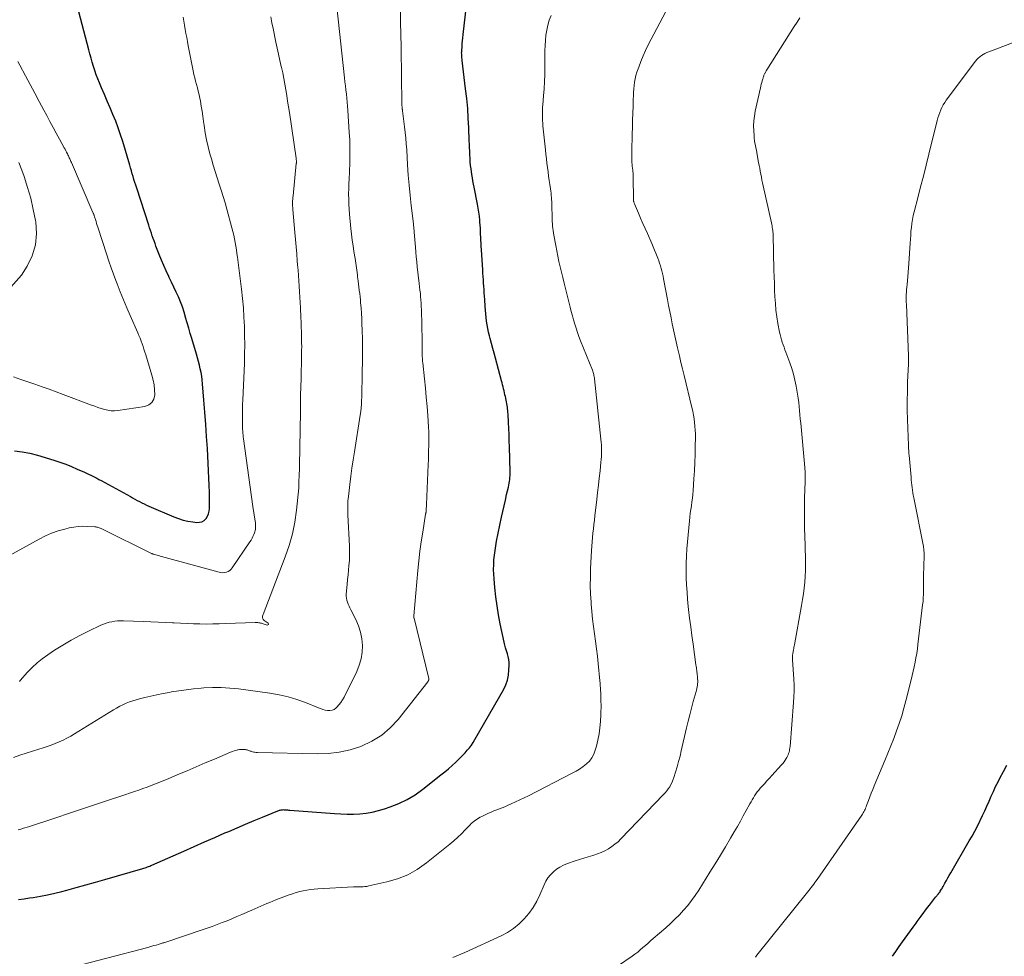
# Model space of a CAD drawing. Units: feet. Extents: x 1994998 to 2000000, y 585000 to 590000.
# Drawn here: x 1996498 to 1996684, y 586259 to 586436 of the extents above; entities that cross this region are included whole.
import ezdxf

# ---------------------------------------------------------------- set-up
doc = ezdxf.new("R2010")
doc.units = ezdxf.units.FT
doc.header["$LTSCALE"] = 100
doc.header["$MEASUREMENT"] = 0
doc.layers.add('CONTOUR INDEX', color=32, linetype='Continuous', lineweight=25)
doc.layers.add('CONTOUR INTERMEDIATE', color=40, linetype='Continuous', lineweight=15)

msp = doc.modelspace()

# ---------------------------------------------------------------- linework, layer by layer
at = {"layer": 'CONTOUR INDEX', "flags": 128}
for points, elevation in [([(1996497.59, 586269.5), (1996498.63, 586269.65), (1996499.67, 586269.81), (1996500.32, 586269.91), (1996501.69, 586270.15), (1996503.04, 586270.41), (1996504.39, 586270.71), (1996505.73, 586271.04), (1996506.67, 586271.28), (1996508.47, 586271.76), (1996510.27, 586272.25), (1996512.07, 586272.75), (1996513.86, 586273.27), (1996521.01, 586275.36), (1996521.23, 586275.43), (1996521.45, 586275.5), (1996521.67, 586275.57), (1996521.89, 586275.65), (1996522.11, 586275.73), (1996522.32, 586275.81), (1996522.53, 586275.9), (1996522.75, 586275.99), (1996528.78, 586278.66), (1996530.71, 586279.52), (1996532.65, 586280.37), (1996534.59, 586281.21), (1996536.52, 586282.06), (1996537.24, 586282.37), (1996538.82, 586283.05), (1996540.41, 586283.73), (1996542, 586284.39), (1996543.6, 586285.05), (1996546.51, 586286.24), (1996546.65, 586286.3), (1996546.79, 586286.35), (1996546.94, 586286.38), (1996547.09, 586286.42), (1996547.24, 586286.44), (1996547.39, 586286.45), (1996547.54, 586286.46), (1996547.7, 586286.45), (1996547.84, 586286.44), (1996548.07, 586286.42), (1996548.29, 586286.4), (1996548.52, 586286.38), (1996548.74, 586286.37), (1996557.18, 586285.72), (1996558.37, 586285.65), (1996559.56, 586285.62), (1996560.76, 586285.64), (1996561.95, 586285.69), (1996563.14, 586285.82), (1996564.31, 586286), (1996565.47, 586286.28), (1996566.61, 586286.61), (1996567.7, 586286.98), (1996569.33, 586287.62), (1996570.91, 586288.37), (1996572.4, 586289.28), (1996573.83, 586290.3), (1996577.25, 586293.01), (1996577.97, 586293.6), (1996578.67, 586294.19), (1996579.37, 586294.81), (1996580.05, 586295.44), (1996580.49, 586295.85), (1996580.94, 586296.28), (1996581.38, 586296.73), (1996581.81, 586297.19), (1996582.23, 586297.66), (1996582.63, 586298.14), (1996583, 586298.64), (1996583.35, 586299.16), (1996583.68, 586299.69), (1996589.05, 586309.1), (1996589.47, 586309.99), (1996589.8, 586310.9), (1996589.99, 586311.84), (1996590.09, 586312.82), (1996590.11, 586313.67), (1996590.1, 586314.23), (1996590.04, 586314.79), (1996589.93, 586315.34), (1996589.79, 586315.88), (1996589.62, 586316.43), (1996589.46, 586316.97), (1996589.32, 586317.52), (1996589.19, 586318.08), (1996588.46, 586321.54), (1996588.13, 586323.23), (1996587.84, 586324.93), (1996587.62, 586326.63), (1996587.43, 586328.35), (1996587.29, 586330), (1996587.23, 586330.89), (1996587.2, 586331.78), (1996587.22, 586332.68), (1996587.26, 586333.57), (1996587.35, 586334.46), (1996587.46, 586335.35), (1996587.6, 586336.23), (1996587.76, 586337.11), (1996588.7, 586341.62), (1996588.93, 586342.7), (1996589.16, 586343.77), (1996589.41, 586344.84), (1996589.65, 586345.9), (1996589.99, 586347.33), (1996590.07, 586347.68), (1996590.14, 586348.04), (1996590.19, 586348.4), (1996590.24, 586348.76), (1996590.27, 586349.12), (1996590.29, 586349.48), (1996590.3, 586349.84), (1996590.3, 586350.2), (1996590.18, 586354.94), (1996590.15, 586356.08), (1996590.11, 586357.22), (1996590.06, 586358.35), (1996590.01, 586359.49), (1996589.92, 586361.11), (1996589.9, 586361.44), (1996589.87, 586361.76), (1996589.84, 586362.09), (1996589.8, 586362.41), (1996589.75, 586362.74), (1996589.69, 586363.06), (1996589.63, 586363.38), (1996589.57, 586363.7), (1996589.42, 586364.39), (1996589.34, 586364.76), (1996589.25, 586365.13), (1996589.17, 586365.51), (1996589.08, 586365.88), (1996588.99, 586366.25), (1996588.9, 586366.62), (1996588.8, 586366.99), (1996588.71, 586367.36), (1996587.55, 586371.64), (1996587.3, 586372.57), (1996587.05, 586373.5), (1996586.81, 586374.43), (1996586.56, 586375.36), (1996586.42, 586375.88), (1996586.26, 586376.56), (1996586.11, 586377.24), (1996585.99, 586377.92), (1996585.88, 586378.61), (1996585.8, 586379.3), (1996585.72, 586379.99), (1996585.66, 586380.69), (1996585.61, 586381.38), (1996585.52, 586382.73), (1996585.48, 586383.35), (1996585.44, 586383.97), (1996585.39, 586384.59), (1996585.35, 586385.21), (1996585.3, 586385.82), (1996585.26, 586386.44), (1996585.21, 586387.06), (1996585.17, 586387.68), (1996585.13, 586388.32), (1996585.07, 586389.26), (1996585.01, 586390.19), (1996584.95, 586391.13), (1996584.89, 586392.06), (1996584.85, 586392.8), (1996584.82, 586393.37), (1996584.79, 586393.93), (1996584.77, 586394.49), (1996584.75, 586395.06), (1996584.73, 586395.62), (1996584.7, 586396.19), (1996584.66, 586396.75), (1996584.61, 586397.31), (1996584.58, 586397.7), (1996584.5, 586398.46), (1996584.4, 586399.22), (1996584.28, 586399.97), (1996584.15, 586400.71), (1996583.51, 586403.9), (1996583.4, 586404.49), (1996583.29, 586405.09), (1996583.2, 586405.69), (1996583.1, 586406.28), (1996582.95, 586407.36), (1996582.86, 586408.02), (1996582.79, 586408.69), (1996582.74, 586409.36), (1996582.7, 586410.03), (1996582.7, 586410.08), (1996582.68, 586410.73), (1996582.65, 586411.38), (1996582.63, 586412.03), (1996582.6, 586412.68), (1996582.52, 586415.08), (1996582.42, 586416.93), (1996582.3, 586418.78), (1996582.13, 586420.62), (1996581.92, 586422.46), (1996581.27, 586427.81), (1996581.24, 586428.05), (1996581.22, 586428.29), (1996581.2, 586428.52), (1996581.18, 586428.76), (1996581.17, 586429), (1996581.16, 586429.24), (1996581.17, 586429.48), (1996581.18, 586429.72), (1996581.23, 586430.39), (1996581.27, 586430.97), (1996581.32, 586431.54), (1996581.38, 586432.12), (1996581.44, 586432.69), (1996582.46, 586441.51)], 980), ([(1996496.79, 586354.15), (1996498.27, 586353.99), (1996499.72, 586353.7), (1996501.17, 586353.33), (1996504.24, 586352.38), (1996505.36, 586352.01), (1996506.47, 586351.62), (1996507.57, 586351.18), (1996508.65, 586350.72), (1996510.01, 586350.11), (1996510.4, 586349.93), (1996510.8, 586349.75), (1996511.19, 586349.56), (1996511.59, 586349.37), (1996511.98, 586349.18), (1996512.37, 586348.98), (1996512.75, 586348.77), (1996513.14, 586348.57), (1996518.67, 586345.52), (1996519.09, 586345.29), (1996519.52, 586345.06), (1996519.95, 586344.82), (1996520.39, 586344.59), (1996520.82, 586344.37), (1996521.26, 586344.15), (1996521.7, 586343.94), (1996522.15, 586343.74), (1996526.85, 586341.71), (1996527.72, 586341.38), (1996528.6, 586341.1), (1996529.51, 586340.9), (1996530.43, 586340.75), (1996531.23, 586340.66), (1996531.72, 586340.68), (1996532.18, 586340.8), (1996532.58, 586341.04), (1996532.95, 586341.38), (1996533.22, 586341.81), (1996533.44, 586342.27), (1996533.55, 586342.76), (1996533.6, 586343.27), (1996533.6, 586344.93), (1996533.58, 586346.3), (1996533.55, 586347.66), (1996533.5, 586349.02), (1996533.43, 586350.38), (1996533.19, 586354.6), (1996533.05, 586356.88), (1996532.9, 586359.15), (1996532.73, 586361.43), (1996532.55, 586363.7), (1996532.29, 586366.83), (1996532.22, 586367.54), (1996532.12, 586368.24), (1996532, 586368.94), (1996531.86, 586369.64), (1996531.69, 586370.33), (1996531.52, 586371.02), (1996531.33, 586371.71), (1996531.14, 586372.39), (1996530.26, 586375.34), (1996529.96, 586376.33), (1996529.67, 586377.33), (1996529.38, 586378.34), (1996529.1, 586379.34), (1996529.09, 586379.39), (1996528.8, 586380.36), (1996528.48, 586381.32), (1996528.12, 586382.27), (1996527.73, 586383.21), (1996527.32, 586384.13), (1996526.89, 586385.06), (1996526.46, 586385.97), (1996526.01, 586386.89), (1996525.91, 586387.08), (1996525.43, 586388.1), (1996524.96, 586389.12), (1996524.53, 586390.16), (1996524.11, 586391.2), (1996523.5, 586392.77), (1996523.32, 586393.27), (1996523.14, 586393.76), (1996522.97, 586394.26), (1996522.8, 586394.76), (1996522.64, 586395.26), (1996522.47, 586395.76), (1996522.31, 586396.26), (1996522.15, 586396.76), (1996519.86, 586403.73), (1996519.69, 586404.27), (1996519.52, 586404.81), (1996519.35, 586405.36), (1996519.19, 586405.9), (1996519.02, 586406.45), (1996518.86, 586407), (1996518.7, 586407.54), (1996518.54, 586408.09), (1996517.23, 586412.53), (1996516.82, 586413.82), (1996516.38, 586415.11), (1996515.9, 586416.38), (1996515.39, 586417.64), (1996514.85, 586418.89), (1996514.32, 586420.14), (1996513.79, 586421.39), (1996513.25, 586422.63), (1996512.83, 586423.62), (1996512.52, 586424.38), (1996512.23, 586425.14), (1996511.96, 586425.91), (1996511.71, 586426.69), (1996511.48, 586427.47), (1996511.25, 586428.26), (1996511.03, 586429.05), (1996510.82, 586429.84), (1996508.31, 586439.42)], 960), ([(1996662.44, 586258.79), (1996663.07, 586259.7), (1996663.7, 586260.61), (1996664.35, 586261.51), (1996666.33, 586264.29), (1996666.52, 586264.55), (1996666.71, 586264.81), (1996666.9, 586265.07), (1996667.09, 586265.33), (1996667.28, 586265.59), (1996667.47, 586265.85), (1996667.67, 586266.11), (1996667.86, 586266.37), (1996669.05, 586267.97), (1996669.43, 586268.47), (1996669.81, 586268.96), (1996670.19, 586269.45), (1996670.57, 586269.94), (1996671.09, 586270.6), (1996671.21, 586270.76), (1996671.34, 586270.92), (1996671.46, 586271.09), (1996671.57, 586271.26), (1996671.69, 586271.43), (1996671.8, 586271.6), (1996671.9, 586271.78), (1996672, 586271.96), (1996672.34, 586272.59), (1996672.6, 586273.08), (1996672.87, 586273.57), (1996673.15, 586274.06), (1996673.43, 586274.55), (1996676.91, 586280.56), (1996677.44, 586281.49), (1996677.95, 586282.42), (1996678.45, 586283.36), (1996678.94, 586284.31), (1996678.99, 586284.42), (1996679.43, 586285.33), (1996679.86, 586286.23), (1996680.26, 586287.15), (1996680.66, 586288.08), (1996681.06, 586289), (1996681.47, 586289.91), (1996681.9, 586290.82), (1996682.36, 586291.71), (1996682.71, 586292.4), (1996683.36, 586293.63), (1996684.01, 586294.87)], 1000)]:
    msp.add_lwpolyline(points, dxfattribs=dict(at, elevation=elevation))
at = {"layer": 'CONTOUR INTERMEDIATE', "flags": 128}
for points, elevation in [([(1996496.64, 586296.33), (1996497.82, 586296.73), (1996499, 586297.12), (1996500.19, 586297.5), (1996501.38, 586297.87), (1996502.22, 586298.13), (1996502.99, 586298.38), (1996503.75, 586298.65), (1996504.5, 586298.94), (1996505.25, 586299.26), (1996505.98, 586299.6), (1996506.71, 586299.96), (1996507.42, 586300.35), (1996508.11, 586300.76), (1996515.49, 586305.3), (1996516.07, 586305.64), (1996516.66, 586305.96), (1996517.25, 586306.26), (1996517.86, 586306.54), (1996518.48, 586306.79), (1996519.11, 586307.02), (1996519.75, 586307.21), (1996520.39, 586307.38), (1996521.38, 586307.62), (1996522.53, 586307.88), (1996523.68, 586308.13), (1996524.83, 586308.36), (1996525.99, 586308.58), (1996526.44, 586308.67), (1996527.82, 586308.9), (1996529.21, 586309.1), (1996530.61, 586309.26), (1996532.01, 586309.39), (1996532.51, 586309.43), (1996534.16, 586309.5), (1996535.81, 586309.51), (1996537.45, 586309.41), (1996539.09, 586309.24), (1996545.01, 586308.45), (1996546.73, 586308.15), (1996548.43, 586307.77), (1996550.09, 586307.26), (1996551.73, 586306.66), (1996554.14, 586305.68), (1996554.56, 586305.52), (1996554.99, 586305.38), (1996555.43, 586305.26), (1996555.88, 586305.16), (1996556.31, 586305.15), (1996556.71, 586305.21), (1996557.09, 586305.38), (1996557.43, 586305.63), (1996557.63, 586305.82), (1996558.02, 586306.25), (1996558.39, 586306.71), (1996558.71, 586307.19), (1996558.99, 586307.71), (1996561.36, 586312.52), (1996561.84, 586313.7), (1996562.2, 586314.91), (1996562.38, 586316.16), (1996562.43, 586317.43), (1996562.31, 586318.71), (1996562.08, 586319.95), (1996561.69, 586321.16), (1996561.19, 586322.34), (1996560.27, 586324.16), (1996560.1, 586324.52), (1996559.93, 586324.88), (1996559.77, 586325.25), (1996559.61, 586325.61), (1996559.49, 586325.99), (1996559.41, 586326.37), (1996559.38, 586326.75), (1996559.39, 586327.14), (1996559.57, 586328.96), (1996559.66, 586329.86), (1996559.75, 586330.76), (1996559.83, 586331.66), (1996559.91, 586332.56), (1996559.98, 586333.46), (1996560.02, 586334.36), (1996560.02, 586335.26), (1996559.99, 586336.16), (1996559.71, 586342.1), (1996559.7, 586342.53), (1996559.68, 586342.97), (1996559.68, 586343.4), (1996559.68, 586343.83), (1996559.69, 586344.27), (1996559.71, 586344.7), (1996559.74, 586345.13), (1996559.79, 586345.56), (1996560.07, 586347.81), (1996560.27, 586349.36), (1996560.47, 586350.91), (1996560.7, 586352.46), (1996560.94, 586354), (1996562.02, 586360.92), (1996562.12, 586361.6), (1996562.2, 586362.28), (1996562.25, 586362.96), (1996562.3, 586363.64), (1996562.32, 586364.27), (1996562.34, 586364.64), (1996562.35, 586365), (1996562.35, 586365.37), (1996562.36, 586365.73), (1996562.36, 586366.1), (1996562.36, 586366.46), (1996562.37, 586366.83), (1996562.37, 586367.19), (1996562.42, 586369.35), (1996562.44, 586370.79), (1996562.45, 586372.23), (1996562.45, 586373.67), (1996562.43, 586375.11), (1996562.39, 586376.99), (1996562.36, 586378.04), (1996562.32, 586379.08), (1996562.26, 586380.12), (1996562.18, 586381.17), (1996562.11, 586382.07), (1996562.06, 586382.66), (1996562, 586383.25), (1996561.93, 586383.84), (1996561.86, 586384.42), (1996561.85, 586384.48), (1996561.78, 586385.04), (1996561.71, 586385.59), (1996561.64, 586386.15), (1996561.57, 586386.7), (1996561.54, 586386.94), (1996561.49, 586387.37), (1996561.43, 586387.81), (1996561.38, 586388.25), (1996561.32, 586388.69), (1996561.26, 586389.12), (1996561.2, 586389.56), (1996561.13, 586390), (1996561.06, 586390.43), (1996560.85, 586391.75), (1996560.68, 586392.84), (1996560.53, 586393.94), (1996560.4, 586395.04), (1996560.28, 586396.14), (1996560.02, 586398.85), (1996559.94, 586399.78), (1996559.88, 586400.72), (1996559.86, 586401.65), (1996559.85, 586402.59), (1996559.86, 586403.73), (1996559.86, 586404.1), (1996559.88, 586404.47), (1996559.9, 586404.84), (1996559.92, 586405.2), (1996559.95, 586405.57), (1996559.97, 586405.94), (1996559.99, 586406.31), (1996560, 586406.68), (1996560.07, 586408.7), (1996560.09, 586410.08), (1996560.09, 586411.46), (1996560.04, 586412.84), (1996559.97, 586414.22), (1996559.68, 586418.42), (1996559.63, 586419.19), (1996559.56, 586419.96), (1996559.49, 586420.73), (1996559.41, 586421.49), (1996559.32, 586422.26), (1996559.24, 586423.03), (1996559.15, 586423.79), (1996559.07, 586424.56), (1996557.63, 586437.92)], 972), ([(1996579.53, 586258.57), (1996580.27, 586258.86), (1996581.01, 586259.18), (1996581.74, 586259.5), (1996588.59, 586262.67), (1996589.8, 586263.31), (1996590.94, 586264.04), (1996591.99, 586264.89), (1996592.97, 586265.84), (1996593.85, 586266.89), (1996594.64, 586267.99), (1996595.32, 586269.17), (1996595.91, 586270.4), (1996596.7, 586272.26), (1996597.05, 586272.95), (1996597.45, 586273.6), (1996597.93, 586274.19), (1996598.47, 586274.74), (1996599.08, 586275.21), (1996599.71, 586275.64), (1996600.4, 586275.99), (1996601.11, 586276.28), (1996602.6, 586276.8), (1996603.42, 586277.07), (1996604.24, 586277.33), (1996605.06, 586277.58), (1996605.89, 586277.82), (1996606.09, 586277.88), (1996606.8, 586278.11), (1996607.51, 586278.38), (1996608.19, 586278.7), (1996608.85, 586279.06), (1996609.49, 586279.48), (1996610.09, 586279.92), (1996610.66, 586280.41), (1996611.21, 586280.93), (1996619.26, 586289.3), (1996619.58, 586289.65), (1996619.88, 586290.02), (1996620.15, 586290.4), (1996620.41, 586290.79), (1996620.64, 586291.2), (1996620.85, 586291.62), (1996621.03, 586292.05), (1996621.18, 586292.5), (1996621.52, 586293.56), (1996621.82, 586294.54), (1996622.1, 586295.53), (1996622.36, 586296.53), (1996622.6, 586297.53), (1996623.59, 586301.89), (1996623.88, 586303.14), (1996624.19, 586304.38), (1996624.51, 586305.62), (1996624.85, 586306.86), (1996625.38, 586308.74), (1996625.45, 586309.03), (1996625.52, 586309.33), (1996625.58, 586309.62), (1996625.63, 586309.92), (1996625.67, 586310.22), (1996625.69, 586310.52), (1996625.69, 586310.83), (1996625.68, 586311.13), (1996625.64, 586311.64), (1996625.62, 586311.91), (1996625.6, 586312.18), (1996625.56, 586312.45), (1996625.53, 586312.72), (1996625.49, 586312.99), (1996625.45, 586313.25), (1996625.41, 586313.52), (1996625.37, 586313.79), (1996624.81, 586317.68), (1996624.58, 586319.32), (1996624.37, 586320.95), (1996624.17, 586322.59), (1996623.98, 586324.23), (1996623.92, 586324.81), (1996623.79, 586326.17), (1996623.68, 586327.52), (1996623.59, 586328.88), (1996623.52, 586330.23), (1996623.49, 586331.59), (1996623.49, 586332.95), (1996623.55, 586334.3), (1996623.65, 586335.66), (1996624.13, 586340.95), (1996624.21, 586341.66), (1996624.29, 586342.38), (1996624.39, 586343.1), (1996624.5, 586343.81), (1996624.61, 586344.52), (1996624.7, 586345.24), (1996624.78, 586345.95), (1996624.84, 586346.67), (1996624.99, 586348.87), (1996625.08, 586350.4), (1996625.16, 586351.94), (1996625.21, 586353.47), (1996625.24, 586355.01), (1996625.26, 586356.65), (1996625.26, 586357.36), (1996625.24, 586358.08), (1996625.18, 586358.79), (1996625.11, 586359.51), (1996625.02, 586360.21), (1996624.9, 586360.92), (1996624.76, 586361.62), (1996624.6, 586362.32), (1996623.12, 586368.37), (1996622.82, 586369.62), (1996622.52, 586370.86), (1996622.23, 586372.11), (1996621.93, 586373.36), (1996621.88, 586373.59), (1996621.62, 586374.72), (1996621.37, 586375.86), (1996621.13, 586377), (1996620.89, 586378.14), (1996620.66, 586379.29), (1996620.43, 586380.43), (1996620.21, 586381.58), (1996619.99, 586382.72), (1996619.25, 586386.62), (1996619.15, 586387.12), (1996619.04, 586387.61), (1996618.92, 586388.1), (1996618.79, 586388.59), (1996618.65, 586389.08), (1996618.5, 586389.56), (1996618.34, 586390.04), (1996618.16, 586390.51), (1996618.04, 586390.81), (1996617.79, 586391.43), (1996617.54, 586392.05), (1996617.28, 586392.66), (1996617.02, 586393.28), (1996616.2, 586395.16), (1996615.77, 586396.12), (1996615.35, 586397.09), (1996614.93, 586398.06), (1996614.51, 586399.03), (1996613.75, 586400.77), (1996613.71, 586400.87), (1996613.68, 586400.98), (1996613.65, 586401.08), (1996613.62, 586401.19), (1996613.6, 586401.3), (1996613.59, 586401.4), (1996613.58, 586401.51), (1996613.58, 586401.62), (1996613.53, 586405.73), (1996613.53, 586405.91), (1996613.52, 586406.08), (1996613.51, 586406.26), (1996613.5, 586406.44), (1996613.49, 586406.62), (1996613.47, 586406.79), (1996613.45, 586406.97), (1996613.43, 586407.15), (1996613.39, 586407.51), (1996613.35, 586407.87), (1996613.32, 586408.22), (1996613.29, 586408.58), (1996613.27, 586408.94), (1996613.27, 586409.03), (1996613.25, 586409.44), (1996613.24, 586409.85), (1996613.24, 586410.25), (1996613.25, 586410.66), (1996613.34, 586413.92), (1996613.37, 586415.23), (1996613.41, 586416.54), (1996613.45, 586417.86), (1996613.49, 586419.17), (1996613.53, 586420.49), (1996613.56, 586421.14), (1996613.59, 586421.79), (1996613.64, 586422.44), (1996613.69, 586423.09), (1996613.77, 586423.74), (1996613.89, 586424.38), (1996614.05, 586425.01), (1996614.24, 586425.63), (1996614.56, 586426.56), (1996614.96, 586427.63), (1996615.39, 586428.69), (1996615.87, 586429.73), (1996616.38, 586430.76), (1996620.2, 586438.02)], 988), ([(1996495.31, 586334.08), (1996501.47, 586337.52), (1996502.63, 586338.11), (1996503.81, 586338.63), (1996505.04, 586339.05), (1996506.29, 586339.41), (1996507.15, 586339.61), (1996507.99, 586339.78), (1996508.85, 586339.89), (1996509.71, 586339.92), (1996510.57, 586339.91), (1996511.95, 586339.83), (1996512.13, 586339.81), (1996512.3, 586339.78), (1996512.47, 586339.75), (1996512.64, 586339.7), (1996512.81, 586339.64), (1996512.97, 586339.58), (1996513.14, 586339.51), (1996513.3, 586339.43), (1996522.68, 586334.8), (1996522.7, 586334.79), (1996522.72, 586334.78), (1996522.75, 586334.77), (1996522.77, 586334.76), (1996522.86, 586334.72), (1996522.88, 586334.71), (1996522.91, 586334.7), (1996522.93, 586334.7), (1996522.95, 586334.69), (1996523.46, 586334.54), (1996523.74, 586334.47), (1996524.02, 586334.39), (1996524.3, 586334.31), (1996524.57, 586334.23), (1996535.39, 586331.25), (1996535.74, 586331.18), (1996536.09, 586331.16), (1996536.44, 586331.19), (1996536.79, 586331.27), (1996537.12, 586331.41), (1996537.42, 586331.59), (1996537.67, 586331.82), (1996537.9, 586332.09), (1996541.22, 586337.01), (1996541.43, 586337.34), (1996541.62, 586337.68), (1996541.8, 586338.03), (1996541.95, 586338.39), (1996542.08, 586338.69), (1996542.15, 586338.91), (1996542.21, 586339.13), (1996542.25, 586339.35), (1996542.28, 586339.58), (1996542.29, 586339.81), (1996542.29, 586340.04), (1996542.27, 586340.27), (1996542.25, 586340.5), (1996541.78, 586343.68), (1996541.51, 586345.49), (1996541.25, 586347.31), (1996541, 586349.13), (1996540.75, 586350.95), (1996540.01, 586356.43), (1996539.97, 586356.79), (1996539.93, 586357.15), (1996539.89, 586357.52), (1996539.86, 586357.88), (1996539.83, 586358.24), (1996539.81, 586358.6), (1996539.8, 586358.97), (1996539.8, 586359.33), (1996539.8, 586360.33), (1996539.8, 586361.19), (1996539.81, 586362.06), (1996539.84, 586362.92), (1996539.87, 586363.78), (1996540.17, 586370.64), (1996540.22, 586372.39), (1996540.25, 586374.14), (1996540.23, 586375.9), (1996540.19, 586377.65), (1996540.1, 586379.4), (1996539.98, 586381.15), (1996539.81, 586382.9), (1996539.62, 586384.64), (1996538.86, 586390.69), (1996538.77, 586391.38), (1996538.67, 586392.08), (1996538.56, 586392.77), (1996538.44, 586393.46), (1996538.3, 586394.15), (1996538.16, 586394.84), (1996538, 586395.53), (1996537.82, 586396.21), (1996536.88, 586399.76), (1996536.54, 586400.96), (1996536.2, 586402.14), (1996535.82, 586403.33), (1996535.43, 586404.5), (1996535.04, 586405.68), (1996534.66, 586406.86), (1996534.3, 586408.04), (1996533.95, 586409.23), (1996533.67, 586410.18), (1996533.33, 586411.5), (1996533.02, 586412.83), (1996532.78, 586414.17), (1996532.57, 586415.52), (1996532.47, 586416.33), (1996532.34, 586417.28), (1996532.19, 586418.23), (1996532.03, 586419.17), (1996531.87, 586420.12), (1996531.75, 586420.7), (1996531.62, 586421.35), (1996531.48, 586422), (1996531.32, 586422.64), (1996531.15, 586423.28), (1996530.98, 586423.92), (1996530.82, 586424.56), (1996530.67, 586425.2), (1996530.53, 586425.85), (1996529.59, 586430.6), (1996529.44, 586431.37), (1996529.29, 586432.14), (1996529.15, 586432.92), (1996529.02, 586433.69), (1996528.88, 586434.47), (1996528.75, 586435.24), (1996528.6, 586436.01)], 964), ([(1996497.49, 586282.65), (1996498.01, 586282.8), (1996498.52, 586282.96), (1996499.43, 586283.24), (1996500.4, 586283.55), (1996501.37, 586283.85), (1996502.34, 586284.17), (1996503.3, 586284.48), (1996508.48, 586286.21), (1996510.57, 586286.9), (1996512.67, 586287.61), (1996514.76, 586288.31), (1996516.86, 586289.02), (1996519.46, 586289.9), (1996520.25, 586290.17), (1996521.04, 586290.45), (1996521.82, 586290.73), (1996522.6, 586291.02), (1996522.62, 586291.03), (1996523.41, 586291.34), (1996524.2, 586291.65), (1996524.99, 586291.97), (1996525.77, 586292.29), (1996527.64, 586293.09), (1996529.36, 586293.81), (1996531.08, 586294.54), (1996532.8, 586295.27), (1996534.51, 586296.01), (1996537.59, 586297.32), (1996537.91, 586297.45), (1996538.23, 586297.56), (1996538.56, 586297.65), (1996538.89, 586297.73), (1996539, 586297.75), (1996539.28, 586297.8), (1996539.56, 586297.82), (1996539.84, 586297.83), (1996540.13, 586297.81), (1996540.38, 586297.79), (1996540.54, 586297.76), (1996540.69, 586297.73), (1996540.85, 586297.69), (1996541, 586297.63), (1996541.15, 586297.58), (1996541.3, 586297.52), (1996541.45, 586297.47), (1996541.6, 586297.43), (1996541.74, 586297.39), (1996541.96, 586297.34), (1996542.18, 586297.29), (1996542.41, 586297.27), (1996542.64, 586297.25), (1996553.9, 586296.99), (1996556.01, 586297.06), (1996558.08, 586297.29), (1996560.11, 586297.76), (1996562.12, 586298.38), (1996562.29, 586298.45), (1996564.25, 586299.38), (1996566.08, 586300.5), (1996567.7, 586301.9), (1996569.18, 586303.49), (1996574.78, 586310.61), (1996574.81, 586310.66), (1996574.84, 586310.7), (1996574.87, 586310.75), (1996574.9, 586310.79), (1996574.92, 586310.84), (1996574.94, 586310.89), (1996574.95, 586310.94), (1996574.96, 586310.99), (1996574.96, 586311.05), (1996574.96, 586311.1), (1996574.96, 586311.16), (1996574.95, 586311.21), (1996572.18, 586322.57), (1996572.18, 586322.6), (1996572.17, 586322.62), (1996572.17, 586322.65), (1996572.16, 586322.67), (1996572.14, 586322.77), (1996572.13, 586322.79), (1996572.13, 586322.81), (1996572.13, 586322.84), (1996572.12, 586322.86), (1996572.12, 586322.95), (1996572.12, 586322.98), (1996572.12, 586323), (1996572.12, 586323.02), (1996572.12, 586323.05), (1996572.88, 586331.59), (1996573.07, 586333.4), (1996573.28, 586335.21), (1996573.53, 586337.01), (1996573.81, 586338.81), (1996574.37, 586342.19), (1996574.39, 586342.3), (1996574.4, 586342.4), (1996574.42, 586342.5), (1996574.44, 586342.6), (1996574.45, 586342.7), (1996574.46, 586342.8), (1996574.47, 586342.9), (1996574.48, 586343.01), (1996574.49, 586343.2), (1996574.5, 586343.41), (1996574.51, 586343.61), (1996574.52, 586343.81), (1996574.53, 586344.01), (1996574.84, 586351.56), (1996574.88, 586352.44), (1996574.91, 586353.32), (1996574.94, 586354.21), (1996574.97, 586355.09), (1996574.99, 586355.97), (1996574.99, 586356.86), (1996574.96, 586357.74), (1996574.91, 586358.62), (1996574.77, 586360.81), (1996574.64, 586362.55), (1996574.5, 586364.29), (1996574.33, 586366.02), (1996574.15, 586367.76), (1996573.81, 586370.79), (1996573.79, 586371.01), (1996573.77, 586371.22), (1996573.76, 586371.44), (1996573.75, 586371.65), (1996573.74, 586371.87), (1996573.73, 586372.09), (1996573.73, 586372.3), (1996573.73, 586372.52), (1996573.74, 586373.06), (1996573.74, 586373.55), (1996573.73, 586374.04), (1996573.73, 586374.53), (1996573.72, 586375.01), (1996573.57, 586380.8), (1996573.54, 586381.41), (1996573.51, 586382.03), (1996573.47, 586382.64), (1996573.42, 586383.26), (1996573.37, 586383.87), (1996573.3, 586384.49), (1996573.24, 586385.1), (1996573.17, 586385.71), (1996572.8, 586388.88), (1996572.7, 586389.81), (1996572.61, 586390.75), (1996572.52, 586391.68), (1996572.45, 586392.61), (1996572.23, 586395.43), (1996572.21, 586395.62), (1996572.19, 586395.82), (1996572.17, 586396.02), (1996572.15, 586396.21), (1996572.13, 586396.41), (1996572.1, 586396.61), (1996572.08, 586396.8), (1996572.06, 586397), (1996571.64, 586400.44), (1996571.43, 586402.36), (1996571.24, 586404.28), (1996571.09, 586406.2), (1996570.96, 586408.13), (1996570.8, 586410.98), (1996570.72, 586412.06), (1996570.64, 586413.15), (1996570.52, 586414.23), (1996570.4, 586415.32), (1996570.01, 586418.32), (1996570, 586418.43), (1996569.98, 586418.55), (1996569.97, 586418.66), (1996569.95, 586418.78), (1996569.94, 586418.89), (1996569.93, 586419.01), (1996569.92, 586419.13), (1996569.91, 586419.24), (1996569.9, 586419.37), (1996569.9, 586419.48), (1996569.9, 586419.6), (1996569.89, 586419.72), (1996569.77, 586430.02), (1996569.77, 586430.3), (1996569.76, 586430.58), (1996569.75, 586430.86), (1996569.74, 586431.14), (1996569.73, 586431.41), (1996569.72, 586431.69), (1996569.71, 586431.97), (1996569.7, 586432.25), (1996569.63, 586435.5), (1996569.61, 586437.4)], 976), ([(1996497.74, 586310.67), (1996497.9, 586310.84), (1996499.28, 586312.38), (1996500.16, 586313.29), (1996501.08, 586314.15), (1996502.06, 586314.94), (1996503.09, 586315.68), (1996504.36, 586316.53), (1996505.92, 586317.52), (1996507.5, 586318.46), (1996509.12, 586319.33), (1996510.76, 586320.16), (1996513.11, 586321.27), (1996513.61, 586321.48), (1996514.12, 586321.67), (1996514.64, 586321.81), (1996515.18, 586321.92), (1996515.72, 586322), (1996516.26, 586322.06), (1996516.81, 586322.08), (1996517.35, 586322.08), (1996521.16, 586321.97), (1996522.53, 586321.92), (1996523.89, 586321.86), (1996525.26, 586321.79), (1996526.63, 586321.71), (1996526.94, 586321.69), (1996528.15, 586321.62), (1996529.37, 586321.56), (1996530.58, 586321.52), (1996531.79, 586321.5), (1996533.01, 586321.49), (1996534.22, 586321.5), (1996535.44, 586321.52), (1996536.65, 586321.56), (1996542.24, 586321.78), (1996542.41, 586321.78), (1996542.57, 586321.78), (1996542.74, 586321.76), (1996542.9, 586321.74), (1996543.07, 586321.71), (1996543.23, 586321.67), (1996543.39, 586321.63), (1996543.55, 586321.58), (1996544.48, 586321.29), (1996544.62, 586321.32), (1996544.71, 586321.39), (1996544.71, 586321.49), (1996544.65, 586321.62), (1996543.93, 586322.13), (1996543.82, 586322.24), (1996543.72, 586322.36), (1996543.66, 586322.5), (1996543.62, 586322.65), (1996543.61, 586322.81), (1996543.62, 586322.98), (1996543.65, 586323.13), (1996543.7, 586323.29), (1996547.89, 586334.14), (1996548.63, 586336.3), (1996549.25, 586338.49), (1996549.68, 586340.71), (1996550, 586342.97), (1996550.42, 586347.16), (1996550.44, 586347.35), (1996550.45, 586347.53), (1996550.46, 586347.72), (1996550.46, 586347.9), (1996550.45, 586348.09), (1996550.46, 586348.28), (1996550.46, 586348.46), (1996550.47, 586348.65), (1996550.48, 586348.79), (1996550.49, 586349.05), (1996550.51, 586349.31), (1996550.52, 586349.56), (1996550.53, 586349.82), (1996550.54, 586350), (1996550.55, 586350.34), (1996550.56, 586350.69), (1996550.57, 586351.03), (1996550.58, 586351.38), (1996550.74, 586361.51), (1996550.76, 586363.08), (1996550.79, 586364.66), (1996550.83, 586366.23), (1996550.87, 586367.81), (1996550.91, 586369.52), (1996550.93, 586370.24), (1996550.94, 586370.95), (1996550.96, 586371.67), (1996550.97, 586372.39), (1996550.98, 586373.1), (1996550.99, 586373.82), (1996550.98, 586374.53), (1996550.97, 586375.25), (1996550.97, 586375.66), (1996550.94, 586376.59), (1996550.92, 586377.51), (1996550.88, 586378.43), (1996550.85, 586379.35), (1996550.76, 586381.12), (1996550.71, 586382.15), (1996550.66, 586383.17), (1996550.6, 586384.19), (1996550.54, 586385.21), (1996550.47, 586386.23), (1996550.39, 586387.25), (1996550.31, 586388.27), (1996550.22, 586389.29), (1996550.16, 586389.96), (1996550.05, 586391.32), (1996549.93, 586392.67), (1996549.81, 586394.03), (1996549.69, 586395.38), (1996549.32, 586399.72), (1996549.3, 586400.04), (1996549.28, 586400.37), (1996549.28, 586400.69), (1996549.28, 586401.01), (1996549.28, 586401.34), (1996549.3, 586401.66), (1996549.32, 586401.99), (1996549.35, 586402.31), (1996549.97, 586408.38), (1996549.98, 586408.45), (1996549.98, 586408.51), (1996549.99, 586408.58), (1996549.99, 586408.64), (1996549.99, 586408.71), (1996549.99, 586408.77), (1996549.99, 586408.84), (1996549.99, 586408.9), (1996549.98, 586408.97), (1996549.97, 586409.07), (1996549.96, 586409.17), (1996549.95, 586409.27), (1996549.93, 586409.37), (1996548.66, 586418.02), (1996548.5, 586419.08), (1996548.33, 586420.15), (1996548.16, 586421.22), (1996547.99, 586422.28), (1996547.8, 586423.34), (1996547.61, 586424.4), (1996547.4, 586425.46), (1996547.18, 586426.52), (1996547.14, 586426.7), (1996546.89, 586427.84), (1996546.64, 586428.98), (1996546.39, 586430.13), (1996546.14, 586431.27), (1996545.58, 586433.83), (1996545.36, 586434.93), (1996545.17, 586436.04)], 968), ([(1996506.52, 586256.44), (1996521.94, 586260.48), (1996522.33, 586260.58), (1996522.73, 586260.69), (1996523.12, 586260.8), (1996523.52, 586260.91), (1996523.95, 586261.04), (1996524.13, 586261.09), (1996524.3, 586261.15), (1996524.47, 586261.2), (1996524.65, 586261.25), (1996524.82, 586261.31), (1996524.99, 586261.36), (1996525.16, 586261.42), (1996525.33, 586261.48), (1996532.22, 586263.77), (1996533.17, 586264.1), (1996534.11, 586264.43), (1996535.05, 586264.78), (1996535.99, 586265.14), (1996536.92, 586265.51), (1996537.84, 586265.89), (1996538.77, 586266.28), (1996539.69, 586266.68), (1996541.59, 586267.52), (1996542.15, 586267.76), (1996542.71, 586268.01), (1996543.27, 586268.25), (1996543.83, 586268.5), (1996544.39, 586268.74), (1996544.96, 586268.97), (1996545.52, 586269.2), (1996546.09, 586269.42), (1996548.6, 586270.37), (1996549.26, 586270.6), (1996549.93, 586270.81), (1996550.61, 586270.99), (1996551.29, 586271.15), (1996551.98, 586271.28), (1996552.67, 586271.38), (1996553.37, 586271.46), (1996554.06, 586271.51), (1996560.76, 586271.87), (1996561.12, 586271.89), (1996561.48, 586271.9), (1996561.84, 586271.9), (1996562.21, 586271.91), (1996562.57, 586271.92), (1996562.92, 586271.94), (1996563.28, 586271.99), (1996563.64, 586272.06), (1996567.07, 586272.82), (1996569.07, 586273.41), (1996571, 586274.18), (1996572.79, 586275.2), (1996574.51, 586276.4), (1996578.91, 586279.95), (1996579.68, 586280.59), (1996580.42, 586281.25), (1996581.14, 586281.93), (1996581.84, 586282.64), (1996582.75, 586283.58), (1996582.99, 586283.82), (1996583.24, 586284.05), (1996583.51, 586284.27), (1996583.78, 586284.48), (1996584.06, 586284.67), (1996584.34, 586284.85), (1996584.64, 586285.02), (1996584.94, 586285.17), (1996585.72, 586285.55), (1996586.23, 586285.78), (1996586.73, 586286), (1996587.25, 586286.21), (1996587.77, 586286.41), (1996588.28, 586286.61), (1996588.8, 586286.81), (1996589.31, 586287.02), (1996589.82, 586287.24), (1996590.48, 586287.53), (1996591.31, 586287.91), (1996592.14, 586288.29), (1996592.96, 586288.69), (1996593.78, 586289.1), (1996602.04, 586293.32), (1996602.74, 586293.71), (1996603.42, 586294.13), (1996604.08, 586294.59), (1996604.71, 586295.09), (1996605.27, 586295.64), (1996605.74, 586296.25), (1996606.1, 586296.94), (1996606.38, 586297.68), (1996606.58, 586298.42), (1996606.86, 586299.58), (1996607.09, 586300.74), (1996607.24, 586301.92), (1996607.34, 586303.11), (1996607.41, 586304.44), (1996607.44, 586305.05), (1996607.46, 586305.65), (1996607.46, 586306.26), (1996607.45, 586306.86), (1996607.45, 586307.18), (1996607.44, 586307.62), (1996607.42, 586308.07), (1996607.4, 586308.52), (1996607.38, 586308.97), (1996607.35, 586309.41), (1996607.32, 586309.86), (1996607.28, 586310.31), (1996607.24, 586310.75), (1996606.93, 586314.02), (1996606.78, 586315.42), (1996606.62, 586316.83), (1996606.43, 586318.23), (1996606.23, 586319.63), (1996606.04, 586321.03), (1996605.86, 586322.43), (1996605.72, 586323.84), (1996605.6, 586325.25), (1996605.57, 586325.59), (1996605.48, 586327.17), (1996605.43, 586328.76), (1996605.44, 586330.34), (1996605.49, 586331.92), (1996605.67, 586335.36), (1996605.72, 586336.17), (1996605.78, 586336.99), (1996605.86, 586337.81), (1996605.94, 586338.62), (1996606.03, 586339.44), (1996606.12, 586340.25), (1996606.22, 586341.06), (1996606.31, 586341.88), (1996606.66, 586344.98), (1996606.81, 586346.33), (1996606.96, 586347.68), (1996607.12, 586349.03), (1996607.27, 586350.38), (1996607.45, 586352), (1996607.5, 586352.54), (1996607.54, 586353.09), (1996607.56, 586353.63), (1996607.57, 586354.18), (1996607.56, 586354.72), (1996607.54, 586355.27), (1996607.5, 586355.81), (1996607.45, 586356.36), (1996606.24, 586367.73), (1996606.21, 586367.94), (1996606.17, 586368.15), (1996606.13, 586368.35), (1996606.08, 586368.56), (1996606.02, 586368.76), (1996605.96, 586368.97), (1996605.89, 586369.17), (1996605.82, 586369.37), (1996603.58, 586374.95), (1996603.29, 586375.72), (1996603.01, 586376.5), (1996602.75, 586377.28), (1996602.51, 586378.07), (1996602.28, 586378.86), (1996602.06, 586379.66), (1996601.85, 586380.45), (1996601.64, 586381.25), (1996600.74, 586384.82), (1996600.48, 586385.83), (1996600.23, 586386.84), (1996599.99, 586387.85), (1996599.75, 586388.86), (1996599.52, 586389.87), (1996599.31, 586390.89), (1996599.11, 586391.91), (1996598.92, 586392.93), (1996598.57, 586394.85), (1996598.5, 586395.28), (1996598.43, 586395.71), (1996598.38, 586396.14), (1996598.32, 586396.57), (1996598.28, 586397), (1996598.25, 586397.43), (1996598.23, 586397.87), (1996598.21, 586398.3), (1996598.17, 586400.34), (1996598.16, 586400.75), (1996598.15, 586401.16), (1996598.13, 586401.56), (1996598.1, 586401.97), (1996598.07, 586402.37), (1996598.04, 586402.78), (1996597.99, 586403.18), (1996597.93, 586403.59), (1996597.81, 586404.39), (1996597.69, 586405.2), (1996597.57, 586406), (1996597.46, 586406.81), (1996597.35, 586407.61), (1996597.35, 586407.64), (1996597.24, 586408.46), (1996597.14, 586409.29), (1996597.05, 586410.11), (1996596.96, 586410.93), (1996596.5, 586415.47), (1996596.45, 586415.97), (1996596.42, 586416.47), (1996596.4, 586416.97), (1996596.4, 586417.47), (1996596.4, 586417.98), (1996596.42, 586418.48), (1996596.44, 586418.98), (1996596.48, 586419.48), (1996596.61, 586421.15), (1996596.71, 586422.49), (1996596.78, 586423.83), (1996596.83, 586425.17), (1996596.85, 586426.51), (1996596.86, 586428.69), (1996596.88, 586429.66), (1996596.92, 586430.64), (1996596.99, 586431.61), (1996597.07, 586432.59), (1996597.22, 586433.55), (1996597.42, 586434.49), (1996597.7, 586435.42), (1996598.04, 586436.33)], 984), ([(1996605.62, 586253.53), (1996613.33, 586258.82), (1996613.85, 586259.19), (1996614.37, 586259.59), (1996614.87, 586260), (1996615.35, 586260.43), (1996615.84, 586260.86), (1996616.32, 586261.29), (1996616.81, 586261.72), (1996617.3, 586262.15), (1996619.67, 586264.19), (1996620.55, 586264.98), (1996621.41, 586265.79), (1996622.24, 586266.63), (1996623.04, 586267.5), (1996623.81, 586268.39), (1996624.54, 586269.32), (1996625.23, 586270.28), (1996625.88, 586271.26), (1996628.01, 586274.68), (1996629, 586276.26), (1996629.97, 586277.85), (1996630.93, 586279.45), (1996631.88, 586281.06), (1996632.59, 586282.28), (1996633.17, 586283.28), (1996633.74, 586284.29), (1996634.3, 586285.3), (1996634.86, 586286.31), (1996635.53, 586287.56), (1996635.75, 586287.95), (1996635.97, 586288.33), (1996636.19, 586288.71), (1996636.42, 586289.09), (1996636.67, 586289.46), (1996636.93, 586289.82), (1996637.2, 586290.16), (1996637.5, 586290.5), (1996637.82, 586290.86), (1996638.29, 586291.36), (1996638.75, 586291.87), (1996639.22, 586292.38), (1996639.68, 586292.89), (1996641.5, 586294.9), (1996641.75, 586295.19), (1996641.99, 586295.49), (1996642.2, 586295.8), (1996642.4, 586296.13), (1996642.52, 586296.32), (1996642.64, 586296.56), (1996642.76, 586296.8), (1996642.85, 586297.05), (1996642.93, 586297.31), (1996642.99, 586297.57), (1996643.04, 586297.83), (1996643.08, 586298.1), (1996643.11, 586298.36), (1996643.78, 586306.66), (1996643.85, 586307.76), (1996643.88, 586308.86), (1996643.87, 586309.97), (1996643.82, 586311.07), (1996643.58, 586314.72), (1996643.57, 586314.84), (1996643.56, 586314.96), (1996643.56, 586315.08), (1996643.56, 586315.2), (1996643.56, 586315.32), (1996643.57, 586315.44), (1996643.58, 586315.56), (1996643.6, 586315.68), (1996643.62, 586315.81), (1996643.65, 586316), (1996643.68, 586316.18), (1996643.71, 586316.36), (1996643.75, 586316.55), (1996643.76, 586316.64), (1996643.81, 586316.87), (1996643.85, 586317.1), (1996643.89, 586317.33), (1996643.93, 586317.55), (1996645.29, 586325.01), (1996645.48, 586326.1), (1996645.64, 586327.19), (1996645.77, 586328.28), (1996645.88, 586329.37), (1996645.96, 586330.46), (1996646.01, 586331.56), (1996646.02, 586332.66), (1996646.01, 586333.76), (1996645.89, 586338.27), (1996645.87, 586339.32), (1996645.85, 586340.36), (1996645.84, 586341.4), (1996645.83, 586342.44), (1996645.83, 586343.48), (1996645.84, 586344.52), (1996645.86, 586345.57), (1996645.89, 586346.61), (1996645.97, 586348.57), (1996645.98, 586348.88), (1996645.98, 586349.18), (1996645.98, 586349.49), (1996645.97, 586349.8), (1996645.96, 586350.1), (1996645.94, 586350.41), (1996645.92, 586350.71), (1996645.89, 586351.02), (1996645.12, 586359.41), (1996645.05, 586360.19), (1996644.98, 586360.97), (1996644.91, 586361.75), (1996644.84, 586362.53), (1996644.76, 586363.31), (1996644.66, 586364.09), (1996644.55, 586364.86), (1996644.42, 586365.63), (1996644.28, 586366.36), (1996644.04, 586367.49), (1996643.76, 586368.61), (1996643.43, 586369.71), (1996643.06, 586370.8), (1996642.33, 586372.77), (1996642.16, 586373.24), (1996641.99, 586373.71), (1996641.82, 586374.18), (1996641.65, 586374.65), (1996641.49, 586375.13), (1996641.35, 586375.61), (1996641.23, 586376.09), (1996641.13, 586376.58), (1996640.83, 586378.21), (1996640.63, 586379.45), (1996640.46, 586380.7), (1996640.35, 586381.96), (1996640.26, 586383.22), (1996640.21, 586384.49), (1996640.16, 586385.75), (1996640.12, 586387.01), (1996640.08, 586388.28), (1996639.92, 586394.89), (1996639.91, 586395.18), (1996639.89, 586395.47), (1996639.86, 586395.75), (1996639.82, 586396.04), (1996639.77, 586396.32), (1996639.72, 586396.61), (1996639.67, 586396.89), (1996639.61, 586397.17), (1996638.06, 586404.16), (1996637.94, 586404.71), (1996637.82, 586405.26), (1996637.71, 586405.81), (1996637.6, 586406.37), (1996637.5, 586406.92), (1996637.4, 586407.47), (1996637.29, 586408.02), (1996637.19, 586408.58), (1996636.93, 586409.99), (1996636.85, 586410.44), (1996636.76, 586410.89), (1996636.67, 586411.34), (1996636.57, 586411.78), (1996636.49, 586412.23), (1996636.42, 586412.68), (1996636.36, 586413.13), (1996636.33, 586413.58), (1996636.27, 586414.54), (1996636.25, 586415.48), (1996636.29, 586416.4), (1996636.4, 586417.33), (1996636.56, 586418.24), (1996637.53, 586422.66), (1996637.6, 586422.99), (1996637.68, 586423.32), (1996637.77, 586423.65), (1996637.86, 586423.97), (1996637.98, 586424.36), (1996638.02, 586424.49), (1996638.06, 586424.62), (1996638.1, 586424.76), (1996638.14, 586424.89), (1996638.19, 586425.02), (1996638.24, 586425.15), (1996638.3, 586425.28), (1996638.37, 586425.4), (1996638.39, 586425.45), (1996638.47, 586425.6), (1996638.56, 586425.75), (1996638.64, 586425.89), (1996638.73, 586426.03), (1996643.9, 586434.23), (1996644.44, 586435.06), (1996644.99, 586435.89)], 992), ([(1996636.61, 586258.66), (1996636.87, 586259), (1996646.43, 586270.92), (1996646.66, 586271.21), (1996646.89, 586271.5), (1996647.12, 586271.8), (1996647.34, 586272.09), (1996647.57, 586272.39), (1996647.78, 586272.69), (1996648, 586273), (1996648.22, 586273.3), (1996656.64, 586285.41), (1996656.78, 586285.62), (1996656.91, 586285.84), (1996657.04, 586286.06), (1996657.16, 586286.29), (1996657.27, 586286.52), (1996657.37, 586286.75), (1996657.47, 586286.99), (1996657.56, 586287.23), (1996657.89, 586288.17), (1996658.15, 586288.88), (1996658.42, 586289.59), (1996658.7, 586290.29), (1996658.99, 586290.98), (1996661.01, 586295.75), (1996661.59, 586297.13), (1996662.15, 586298.52), (1996662.69, 586299.91), (1996663.22, 586301.31), (1996663.72, 586302.72), (1996664.19, 586304.14), (1996664.6, 586305.58), (1996664.98, 586307.02), (1996665.94, 586310.95), (1996666.14, 586311.78), (1996666.33, 586312.6), (1996666.52, 586313.44), (1996666.69, 586314.27), (1996666.86, 586315.1), (1996667, 586315.94), (1996667.13, 586316.78), (1996667.24, 586317.63), (1996668.13, 586325.1), (1996668.2, 586325.76), (1996668.25, 586326.41), (1996668.27, 586327.07), (1996668.28, 586327.72), (1996668.27, 586328.52), (1996668.26, 586328.78), (1996668.26, 586329.04), (1996668.26, 586329.3), (1996668.26, 586329.55), (1996668.26, 586329.81), (1996668.26, 586330.07), (1996668.26, 586330.33), (1996668.27, 586330.59), (1996668.41, 586334.38), (1996668.41, 586334.6), (1996668.41, 586334.82), (1996668.4, 586335.04), (1996668.38, 586335.26), (1996668.36, 586335.48), (1996668.33, 586335.7), (1996668.29, 586335.92), (1996668.26, 586336.13), (1996666.46, 586345.31), (1996666.37, 586345.79), (1996666.28, 586346.27), (1996666.21, 586346.75), (1996666.15, 586347.23), (1996666.09, 586347.71), (1996666.03, 586348.2), (1996665.98, 586348.68), (1996665.94, 586349.17), (1996665.57, 586353.36), (1996665.55, 586353.58), (1996665.53, 586353.81), (1996665.51, 586354.03), (1996665.5, 586354.26), (1996665.48, 586354.48), (1996665.47, 586354.71), (1996665.45, 586354.93), (1996665.45, 586355.16), (1996665.27, 586360.07), (1996665.23, 586361.84), (1996665.22, 586363.62), (1996665.25, 586365.39), (1996665.3, 586367.16), (1996665.45, 586370.51), (1996665.45, 586370.61), (1996665.46, 586370.7), (1996665.47, 586370.8), (1996665.47, 586370.89), (1996665.48, 586370.98), (1996665.49, 586371.08), (1996665.49, 586371.17), (1996665.49, 586371.27), (1996665.49, 586371.42), (1996665.49, 586371.6), (1996665.49, 586371.77), (1996665.48, 586371.94), (1996665.48, 586372.11), (1996665.06, 586381.78), (1996665.05, 586382.25), (1996665.04, 586382.72), (1996665.04, 586383.19), (1996665.05, 586383.66), (1996665.08, 586384.13), (1996665.11, 586384.6), (1996665.15, 586385.07), (1996665.19, 586385.54), (1996665.27, 586386.23), (1996665.35, 586387.05), (1996665.42, 586387.86), (1996665.48, 586388.68), (1996665.54, 586389.5), (1996665.76, 586393.34), (1996665.81, 586394.09), (1996665.87, 586394.84), (1996665.93, 586395.59), (1996666.01, 586396.33), (1996666.1, 586397.08), (1996666.22, 586397.82), (1996666.37, 586398.55), (1996666.54, 586399.28), (1996667.22, 586401.92), (1996667.74, 586403.97), (1996668.26, 586406.02), (1996668.78, 586408.07), (1996669.29, 586410.12), (1996670.86, 586416.49), (1996671, 586417), (1996671.16, 586417.5), (1996671.34, 586418), (1996671.54, 586418.49), (1996671.76, 586418.96), (1996672.01, 586419.43), (1996672.29, 586419.87), (1996672.59, 586420.31), (1996678.1, 586427.69), (1996678.34, 586427.99), (1996678.61, 586428.27), (1996678.9, 586428.52), (1996679.21, 586428.75), (1996679.54, 586428.96), (1996679.88, 586429.15), (1996680.23, 586429.32), (1996680.59, 586429.47), (1996689.03, 586432.64)], 996), ([(1996496.65, 586368.11), (1996497.99, 586367.63), (1996499.33, 586367.17), (1996500.67, 586366.72), (1996502.02, 586366.27), (1996503.36, 586365.8), (1996504.69, 586365.32), (1996506.02, 586364.82), (1996511.34, 586362.8), (1996511.95, 586362.58), (1996512.56, 586362.37), (1996513.17, 586362.17), (1996513.78, 586361.97), (1996514.4, 586361.83), (1996515.02, 586361.74), (1996515.65, 586361.74), (1996516.28, 586361.79), (1996521.37, 586362.53), (1996522.13, 586362.83), (1996522.72, 586363.27), (1996523.08, 586363.92), (1996523.28, 586364.71), (1996523.25, 586365.66), (1996523.16, 586366.59), (1996522.98, 586367.52), (1996522.75, 586368.44), (1996521.57, 586372.27), (1996521.41, 586372.8), (1996521.24, 586373.32), (1996521.06, 586373.84), (1996520.88, 586374.36), (1996520.69, 586374.88), (1996520.49, 586375.4), (1996520.29, 586375.91), (1996520.07, 586376.42), (1996518.64, 586379.68), (1996518, 586381.17), (1996517.38, 586382.67), (1996516.77, 586384.17), (1996516.17, 586385.68), (1996515.92, 586386.31), (1996515.47, 586387.51), (1996515.03, 586388.72), (1996514.61, 586389.93), (1996514.2, 586391.14), (1996512.53, 586396.34), (1996512.41, 586396.7), (1996512.3, 586397.06), (1996512.19, 586397.42), (1996512.08, 586397.79), (1996511.93, 586398.3), (1996511.9, 586398.41), (1996511.86, 586398.51), (1996511.83, 586398.62), (1996511.79, 586398.72), (1996511.75, 586398.83), (1996511.71, 586398.93), (1996511.67, 586399.03), (1996511.62, 586399.14), (1996507.54, 586408.55), (1996507.46, 586408.74), (1996507.38, 586408.92), (1996507.3, 586409.11), (1996507.22, 586409.29), (1996507.14, 586409.48), (1996507.06, 586409.66), (1996506.97, 586409.84), (1996506.88, 586410.02), (1996506.78, 586410.23), (1996506.64, 586410.51), (1996506.49, 586410.79), (1996506.35, 586411.07), (1996506.2, 586411.34), (1996505.29, 586413), (1996504.68, 586414.1), (1996504.08, 586415.2), (1996503.49, 586416.31), (1996502.89, 586417.42), (1996502.35, 586418.44), (1996501.48, 586420.06), (1996500.62, 586421.68), (1996499.76, 586423.3), (1996498.9, 586424.92), (1996497.81, 586426.96), (1996497.45, 586427.64)], 956), ([(1996496.13, 586385.05), (1996498.13, 586387.33), (1996499.18, 586389), (1996500.13, 586390.98), (1996500.78, 586393.03), (1996500.96, 586395.17), (1996500.83, 586397.36), (1996500.78, 586397.63), (1996500.36, 586399.73), (1996499.87, 586401.81), (1996499.28, 586403.87), (1996498.61, 586405.9), (1996498.17, 586407.15), (1996497.64, 586408.54)], 952)]:
    msp.add_lwpolyline(points, dxfattribs=dict(at, elevation=elevation))

doc.saveas('drawing.dxf')
